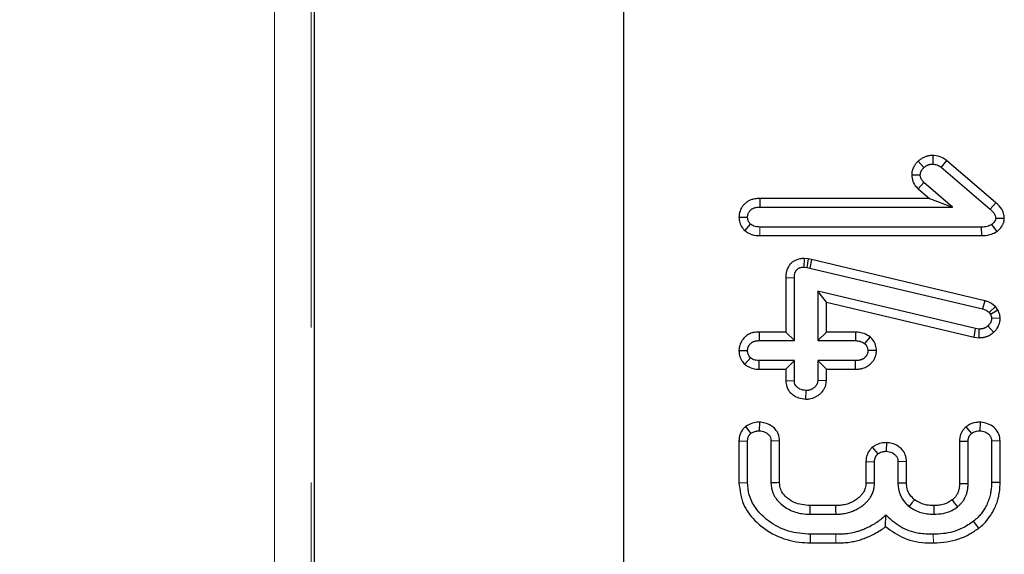
# Model space of a CAD drawing. Units: millimetres. Extents: x 8 to 418, y 1 to 291.
# Drawn here: x 172 to 180, y 49 to 54 of the extents above; entities that cross this region are included whole.
import ezdxf

# ---------------------------------------------------------------- set-up
doc = ezdxf.new("R2010")
doc.units = ezdxf.units.MM
doc.linetypes.add('PHANTOM', pattern=[12.7, 6.35, -1.27, 1.27, -1.27, 1.27, -1.27])
doc.layers.add('FORMAT', color=7, linetype='Continuous')
doc.styles.add('SLDTEXTSTYLE1', font='TXT', dxfattribs={"width": 0.7})
doc.dimstyles.new('SLDDIMSTYLE0', dxfattribs={"dimtxt": 3.393075, "dimasz": 3.302, "dimexe": 0, "dimexo": 0.0625, "dimgap": 0.848269, "dimtad": 2, "dimdec": 0, "dimlfac": 5, "dimrnd": 1e-09, "dimzin": 12, "dimdsep": 46, "dimtxsty": 'SLDTEXTSTYLE1', "dimsah": 1, "dimcen": 0.09, "dimadec": 0, "dimazin": 3, "dimtfac": 1, "dimtdec": 0, "dimtofl": 0, "dimtmove": 0, "dimatfit": 3, "dimfxl": 0, "dimfrac": 2, "dimtolj": 1, "dimtzin": 12, "dimarcsym": 0})

# ---------------------------------------------------------------- blocks, each defined once
blk = doc.blocks.new('_D_8')
at = {"layer": 'FORMAT'}
for p, q in [((177.3034, 94.3691), (48.4447, 94.3691)), ((49.4447, 94.3691), (49.4447, 27.5691)), ((177.3034, 27.5691), (48.4447, 27.5691))]:
    blk.add_line(p, q, dxfattribs=at)
for points in [[(49.4447, 94.3691), (48.9367, 91.0671), (49.9527, 91.0671)], [(49.4447, 27.5691), (49.9527, 30.8711), (48.9367, 30.8711)]]:
    blk.add_solid(points, dxfattribs=at)
at = {"layer": 'FORMAT', "insert": (44.6698, 58.7866), "char_height": 3.70417, "attachment_point": 1, "rotation": 90, "style": 'SLDTEXTSTYLE1'}
blk.add_mtext('334', dxfattribs=at)
blk = doc.blocks.new('_D_9')
at = {"layer": 'FORMAT'}
for p, q in [((64.9034, 27.5691), (64.9034, 117.0913)), ((177.3034, 27.5691), (177.3034, 117.0913)), ((64.9034, 116.0913), (177.3034, 116.0913))]:
    blk.add_line(p, q, dxfattribs=at)
for points in [[(64.9034, 116.0913), (68.2054, 115.5833), (68.2054, 116.5993)], [(177.3034, 116.0913), (174.0014, 116.5993), (174.0014, 115.5833)]]:
    blk.add_solid(points, dxfattribs=at)
at = {"layer": 'FORMAT', "insert": (117.1825, 120.8662), "char_height": 3.70417, "attachment_point": 1, "style": 'SLDTEXTSTYLE1'}
blk.add_mtext('562', dxfattribs=at)

msp = doc.modelspace()

# ---------------------------------------------------------------- linework, layer by layer
at = {"color": 7, "linetype": 'Continuous', "lineweight": 25}
for p, q in [((174.7684, 47.8495), (174.7684, 57.422)), ((179.7178, 52.4092), (179.7652, 52.3568)), ((179.8389, 52.4553), (179.8367, 52.3846)), ((179.9488, 52.4152), (179.9061, 52.3589)), ((180.3554, 52.067), (179.9488, 52.4152)), ((179.9061, 52.3589), (180.3085, 52.0143)), ((179.6642, 52.2952), (179.7349, 52.2951)), ((179.7176, 52.1824), (179.7648, 52.2348)), ((179.9977, 52.0323), (179.7648, 52.2348)), ((179.7176, 52.1824), (179.8091, 52.1028)), ((178.4181, 52.1028), (178.4198, 52.0323)), ((179.8091, 52.1028), (178.4181, 52.1028)), ((179.8091, 52.1028), (179.9977, 52.0323)), ((178.4198, 52.0323), (179.9977, 52.0323)), ((180.3554, 52.067), (180.3085, 52.0143)), ((178.2481, 51.95), (178.3188, 51.9501)), ((180.4237, 51.9377), (180.353, 51.9381)), ((178.2971, 51.8376), (178.3432, 51.8915)), ((180.2374, 51.8679), (178.4198, 51.8679)), ((180.2384, 51.7974), (180.2374, 51.8679)), ((180.3651, 51.8319), (180.3226, 51.8889)), ((178.4192, 51.7974), (180.2384, 51.7974)), ((178.783, 51.6098), (178.7802, 51.5391)), ((178.8153, 51.6064), (178.783, 51.6098)), ((178.8153, 51.6064), (178.8046, 51.5366)), ((178.8432, 51.6008), (178.8153, 51.6064)), ((178.8432, 51.6008), (178.8282, 51.5319)), ((180.2639, 51.2639), (178.8432, 51.6008)), ((178.7802, 51.5391), (178.8046, 51.5366)), ((178.8046, 51.5366), (178.8282, 51.5319)), ((178.8282, 51.5319), (180.2451, 51.1958)), ((178.6318, 51.4528), (178.6318, 51.0069)), ((178.6318, 51.4528), (178.7023, 51.4514)), ((178.7023, 50.9364), (178.7023, 51.4514)), ((180.1878, 51.0344), (178.8941, 51.3409)), ((178.8941, 51.3409), (178.8941, 50.9364)), ((178.9646, 51.2517), (178.8941, 51.3409)), ((178.9646, 51.2517), (180.1757, 50.9648)), ((178.9646, 51.0069), (178.9646, 51.2517)), ((180.2639, 51.2639), (180.2451, 51.1958)), ((180.3525, 51.2151), (180.2999, 51.1667)), ((180.3714, 51.1867), (180.3102, 51.1513)), ((180.3714, 51.1867), (180.3525, 51.2151)), ((180.2999, 51.1667), (180.3102, 51.1513)), ((180.3894, 51.1194), (180.3188, 51.1188)), ((180.1757, 50.9648), (180.1878, 51.0344)), ((180.2186, 51.031), (180.1878, 51.0344)), ((180.2164, 50.9603), (180.2186, 51.031)), ((180.3363, 51.0046), (180.2896, 51.0575)), ((178.4128, 51.0069), (178.4146, 50.9364)), ((178.6318, 51.0069), (178.4128, 51.0069)), ((178.6318, 51.0069), (178.7023, 50.9364)), ((178.9646, 51.0069), (178.8941, 50.9364)), ((179.2042, 51.0069), (178.9646, 51.0069)), ((179.2042, 51.0069), (179.2023, 50.9364)), ((179.3235, 50.9666), (179.2785, 50.9116)), ((180.1757, 50.9648), (180.2164, 50.9603)), ((178.4146, 50.9364), (178.7023, 50.9364)), ((178.8941, 50.9364), (179.2023, 50.9364)), ((178.2482, 50.8559), (178.3188, 50.8542)), ((178.2949, 50.7426), (178.3419, 50.7956)), ((179.3758, 50.8543), (179.3051, 50.8542)), ((178.414, 50.7015), (178.4146, 50.772)), ((178.414, 50.7015), (178.6318, 50.7015)), ((178.7023, 50.772), (178.4146, 50.772)), ((178.6318, 50.7015), (178.7023, 50.772)), ((178.6318, 50.7015), (178.6318, 50.606)), ((178.7023, 50.6085), (178.7023, 50.772)), ((178.8941, 50.772), (178.8941, 50.6085)), ((179.2023, 50.772), (178.8941, 50.772)), ((178.9646, 50.7015), (178.8941, 50.772)), ((178.9646, 50.7015), (179.2037, 50.7015)), ((178.9646, 50.6067), (178.9646, 50.7015)), ((179.2037, 50.7015), (179.2023, 50.772)), ((178.6318, 50.606), (178.7023, 50.6085)), ((178.9646, 50.6067), (178.8941, 50.6085)), ((178.7957, 50.4561), (178.7982, 50.5267)), ((178.3005, 50.2306), (178.3449, 50.1748)), ((178.4159, 50.2675), (178.4146, 50.1967)), ((180.1085, 50.2283), (180.1544, 50.1744)), ((180.2254, 50.2673), (180.2229, 50.1967)), ((178.2482, 50.1139), (178.2482, 49.7706)), ((178.2482, 50.1139), (178.3188, 50.1119)), ((178.3188, 49.772), (178.3188, 50.1119)), ((178.5811, 50.1133), (178.5105, 50.1111)), ((178.5105, 50.1111), (178.5105, 49.7686)), ((178.5811, 49.7709), (178.5811, 50.1133)), ((179.3414, 50.0616), (179.386, 50.0062)), ((179.457, 50.0992), (179.4557, 50.0284)), ((180.0564, 50.1118), (180.0564, 49.7645)), ((180.0564, 50.1118), (180.127, 50.1102)), ((180.127, 49.7639), (180.127, 50.1102)), ((180.3893, 50.1131), (180.3188, 50.1119)), ((180.3188, 50.1119), (180.3188, 49.772)), ((180.3893, 49.7712), (180.3893, 50.1131)), ((179.2893, 49.9442), (179.3599, 49.9424)), ((179.2893, 49.9442), (179.2893, 49.7705)), ((179.3599, 49.7699), (179.3599, 49.9424)), ((179.6222, 49.9434), (179.5516, 49.9411)), ((179.5516, 49.9411), (179.5516, 49.7665)), ((179.6222, 49.7673), (179.6222, 49.9434)), ((178.2482, 49.7706), (178.3188, 49.772)), ((180.3893, 49.7712), (180.3188, 49.772)), ((179.0398, 49.5823), (178.8304, 49.5823)), ((178.829, 49.5117), (179.0414, 49.5117)), ((180.2158, 49.3987), (180.1719, 49.454)), ((178.8345, 49.2768), (178.8355, 49.3474)), ((179.0422, 49.3474), (178.8355, 49.3474)), ((178.8345, 49.2768), (179.0419, 49.2768))]:
    msp.add_line(p, q, dxfattribs=at)
at = {"color": 8, "linetype": 'PHANTOM', "lineweight": 18}
for p, q in [((174.441, 47.878), (174.441, 57.3934)), ((174.7399, 57.3934), (174.7399, 47.878)), ((178.4192, 51.7974), (178.4198, 51.8679)), ((179.8422, 49.2768), (179.841, 49.3474))]:
    msp.add_line(p, q, dxfattribs=at)
at = {"color": 7, "linetype": 'Continuous', "lineweight": 25, "flags": 128}
for points in [[(178.5811, 49.7709), (178.5595, 49.7702), (178.535, 49.7694), (178.5105, 49.7686)], [(179.2893, 49.7705), (179.3026, 49.7704), (179.3312, 49.7701), (179.3599, 49.7699)], [(179.6222, 49.7673), (179.5879, 49.7669), (179.5516, 49.7665)], [(180.0564, 49.7645), (180.0847, 49.7643), (180.127, 49.7639)], [(178.8304, 49.5823), (178.83, 49.5607), (178.8295, 49.5362), (178.829, 49.5117)], [(179.0398, 49.5823), (179.0401, 49.5678), (179.0408, 49.5398), (179.0414, 49.5117)], [(179.6871, 49.6312), (179.666, 49.6042), (179.6437, 49.5755)], [(179.8451, 49.5823), (179.8452, 49.5629), (179.8452, 49.5373), (179.8453, 49.5117)], [(179.9963, 49.6286), (180.0135, 49.6062), (180.0392, 49.5725)]]:
    msp.add_lwpolyline(points, dxfattribs=at)
at = {"color": 8, "linetype": 'PHANTOM', "lineweight": 18, "flags": 128}
msp.add_lwpolyline([(179.0419, 49.2768), (179.042, 49.3086), (179.0422, 49.3474)], dxfattribs=at)
at = {"color": 7, "linetype": 'Continuous', "lineweight": 25}
for points, knots in [([(179.7178, 52.4092), (179.7135, 52.4047), (179.7065, 52.3975), (179.6967, 52.386), (179.69, 52.3765), (179.6833, 52.3654), (179.6781, 52.3555), (179.6734, 52.345), (179.6695, 52.3339), (179.6667, 52.3224), (179.6651, 52.3105), (179.6646, 52.3021), (179.6643, 52.2969), (179.6642, 52.2952)], [0, 0, 0, 0, 0.145611, 0.233161, 0.348695, 0.414692, 0.53253, 0.607076, 0.681959, 0.804806, 0.879478, 0.959754, 1, 1, 1, 1]), ([(179.8389, 52.4553), (179.8335, 52.4551), (179.8235, 52.4546), (179.8112, 52.4534), (179.7998, 52.4516), (179.7886, 52.4489), (179.7754, 52.4446), (179.7624, 52.439), (179.7519, 52.4334), (179.7422, 52.4275), (179.7335, 52.4214), (179.725, 52.4148), (179.7198, 52.4108), (179.7178, 52.4092)], [0, 0, 0, 0, 0.1219452, 0.2266431, 0.2791435, 0.3829045, 0.4877714, 0.5942784, 0.7019072, 0.7575615, 0.8505742, 0.9439302, 1, 1, 1, 1]), ([(179.9488, 52.4152), (179.937, 52.4232), (179.9067, 52.4437), (179.867, 52.4524), (179.8419, 52.455), (179.8389, 52.4553)], [0, 0, 0, 0, 0.359902, 0.921694, 1, 1, 1, 1]), ([(179.7349, 52.2951), (179.7349, 52.2962), (179.7351, 52.2993), (179.7354, 52.3046), (179.7364, 52.311), (179.738, 52.3161), (179.7397, 52.3205), (179.742, 52.3254), (179.7454, 52.3318), (179.7498, 52.339), (179.7542, 52.3448), (179.7594, 52.3506), (179.7629, 52.3544), (179.7652, 52.3568)], [0, 0, 0, 0, 0.044687, 0.134282, 0.22479, 0.316843, 0.363311, 0.424164, 0.546515, 0.670254, 0.779895, 0.858778, 1, 1, 1, 1]), ([(179.7652, 52.3568), (179.7677, 52.3587), (179.7725, 52.3624), (179.7799, 52.3679), (179.7878, 52.3727), (179.7949, 52.3763), (179.8025, 52.3793), (179.809, 52.3813), (179.8157, 52.3827), (179.8209, 52.3835), (179.8266, 52.384), (179.8319, 52.3844), (179.8354, 52.3845), (179.8367, 52.3846)], [0, 0, 0, 0, 0.116965, 0.234208, 0.352231, 0.471144, 0.535389, 0.664687, 0.7298, 0.7971, 0.864589, 0.949192, 1, 1, 1, 1]), ([(179.8367, 52.3846), (179.8488, 52.3833), (179.8673, 52.3813), (179.8898, 52.3698), (179.9006, 52.3626), (179.9061, 52.3589)], [0, 0, 0, 0, 0.479637, 0.737185, 1, 1, 1, 1]), ([(179.6642, 52.2952), (179.6663, 52.2772), (179.6704, 52.2413), (179.6946, 52.2041), (179.7126, 52.1871), (179.7176, 52.1824)], [0, 0, 0, 0, 0.419604, 0.836955, 1, 1, 1, 1]), ([(179.7648, 52.2348), (179.7574, 52.2425), (179.7442, 52.2562), (179.7356, 52.2785), (179.735, 52.291), (179.7349, 52.2951)], [0, 0, 0, 0, 0.459137, 0.819305, 1, 1, 1, 1]), ([(178.4181, 52.1028), (178.4132, 52.1026), (178.4035, 52.1021), (178.3901, 52.101), (178.3751, 52.0989), (178.3565, 52.0947), (178.334, 52.0864), (178.3148, 52.0752), (178.3003, 52.0637), (178.2905, 52.0544), (178.2823, 52.0452), (178.2755, 52.0363), (178.2677, 52.0242), (178.26, 52.0088), (178.2543, 51.9929), (178.2512, 51.9799), (178.2496, 51.9697), (178.2487, 51.9597), (178.2483, 51.9532), (178.2481, 51.95)], [0, 0, 0, 0, 0.058247, 0.114087, 0.157162, 0.236048, 0.337278, 0.437705, 0.495573, 0.553976, 0.596671, 0.639595, 0.68524, 0.765886, 0.840781, 0.882784, 0.92256, 0.9625, 1, 1, 1, 1]), ([(178.3188, 51.9501), (178.3189, 51.9526), (178.3192, 51.9575), (178.3202, 51.9656), (178.3221, 51.9729), (178.3249, 51.9805), (178.3283, 51.9878), (178.3325, 51.9947), (178.3367, 52.0002), (178.3413, 52.0054), (178.3471, 52.0108), (178.3542, 52.0163), (178.3624, 52.0212), (178.3718, 52.0252), (178.3805, 52.0278), (178.3912, 52.03), (178.4019, 52.0313), (178.4126, 52.032), (178.418, 52.0322), (178.4198, 52.0323)], [0, 0, 0, 0, 0.0505078, 0.1011161, 0.1670878, 0.2043714, 0.2683831, 0.3303207, 0.3704284, 0.4107723, 0.471845, 0.5319963, 0.5941684, 0.6673224, 0.7419277, 0.780008, 0.8897743, 0.962949, 1, 1, 1, 1]), ([(180.3085, 52.0143), (180.3187, 52.0046), (180.3344, 51.9895), (180.3508, 51.9631), (180.3523, 51.9467), (180.353, 51.9381)], [0, 0, 0, 0, 0.4653851, 0.7190766, 1, 1, 1, 1]), ([(180.4237, 51.9377), (180.4231, 51.948), (180.4213, 51.9745), (180.4013, 52.0221), (180.3725, 52.0503), (180.3554, 52.067)], [0, 0, 0, 0, 0.2053564, 0.5275644, 1, 1, 1, 1]), ([(178.2481, 51.95), (178.2489, 51.9385), (178.2508, 51.9119), (178.2655, 51.8713), (178.2865, 51.8489), (178.2971, 51.8376)], [0, 0, 0, 0, 0.273575, 0.635333, 1, 1, 1, 1]), ([(178.3432, 51.8915), (178.3364, 51.899), (178.3227, 51.9141), (178.3197, 51.9366), (178.3189, 51.9484), (178.3188, 51.9501)], [0, 0, 0, 0, 0.4572709, 0.9196697, 1, 1, 1, 1]), ([(180.353, 51.9381), (180.3528, 51.936), (180.3525, 51.9322), (180.3515, 51.9275), (180.3504, 51.9244), (180.3492, 51.9218), (180.3471, 51.9182), (180.344, 51.9135), (180.3405, 51.9083), (180.3369, 51.9037), (180.3325, 51.8987), (180.3278, 51.8939), (180.3241, 51.8903), (180.3226, 51.8889)], [0, 0, 0, 0, 0.10509, 0.196044, 0.242304, 0.267942, 0.345306, 0.449377, 0.554256, 0.659592, 0.744461, 0.893431, 1, 1, 1, 1]), ([(180.3651, 51.8319), (180.366, 51.8328), (180.3706, 51.8372), (180.3789, 51.8451), (180.3895, 51.8564), (180.3982, 51.8677), (180.4041, 51.8763), (180.4084, 51.8833), (180.412, 51.8896), (180.4158, 51.8978), (180.4189, 51.9064), (180.4208, 51.9137), (180.422, 51.9204), (180.4228, 51.9265), (180.4233, 51.9325), (180.4236, 51.9363), (180.4237, 51.9377)], [0, 0, 0, 0, 0.029732, 0.153201, 0.277109, 0.402104, 0.496454, 0.527971, 0.599708, 0.672091, 0.745546, 0.819821, 0.853477, 0.909707, 0.966123, 1, 1, 1, 1]), ([(178.2971, 51.8376), (178.3057, 51.8315), (178.3326, 51.8124), (178.3756, 51.7987), (178.4086, 51.7977), (178.4192, 51.7974)], [0, 0, 0, 0, 0.242459, 0.755704, 1, 1, 1, 1]), ([(178.4198, 51.8679), (178.4068, 51.8687), (178.3869, 51.8699), (178.3609, 51.8791), (178.3492, 51.8873), (178.3432, 51.8915)], [0, 0, 0, 0, 0.474736, 0.732361, 1, 1, 1, 1]), ([(180.3226, 51.8889), (180.3098, 51.8825), (180.2901, 51.8726), (180.2605, 51.8686), (180.2452, 51.8681), (180.2374, 51.8679)], [0, 0, 0, 0, 0.4794399, 0.7379077, 1, 1, 1, 1]), ([(180.2384, 51.7974), (180.2614, 51.7985), (180.3012, 51.8006), (180.3423, 51.8188), (180.3609, 51.8295), (180.3651, 51.8319)], [0, 0, 0, 0, 0.5151283, 0.8902147, 1, 1, 1, 1]), ([(178.783, 51.6098), (178.778, 51.6097), (178.7698, 51.6095), (178.7555, 51.6084), (178.7401, 51.6058), (178.7239, 51.6009), (178.7098, 51.5949), (178.6986, 51.5889), (178.6893, 51.5826), (178.6818, 51.5766), (178.6729, 51.5684), (178.6636, 51.5579), (178.654, 51.5437), (178.6474, 51.531), (178.6425, 51.5195), (178.6394, 51.5105), (178.6369, 51.5009), (178.6349, 51.491), (178.6336, 51.481), (178.6325, 51.4697), (178.6321, 51.4603), (178.6318, 51.4543), (178.6318, 51.4528)], [0, 0, 0, 0, 0.060721, 0.098998, 0.17522, 0.249496, 0.304548, 0.362225, 0.40323, 0.441267, 0.479512, 0.550249, 0.610894, 0.687359, 0.723964, 0.763407, 0.803035, 0.844447, 0.88555, 0.92675, 0.981683, 1, 1, 1, 1]), ([(178.7023, 51.4514), (178.7024, 51.4545), (178.7027, 51.4607), (178.7033, 51.4701), (178.7045, 51.4794), (178.7062, 51.4875), (178.7084, 51.4942), (178.7107, 51.4997), (178.7134, 51.505), (178.7163, 51.5098), (178.7203, 51.5155), (178.7247, 51.5204), (178.7298, 51.5247), (178.7352, 51.5285), (178.741, 51.5316), (178.7477, 51.5343), (178.7535, 51.5362), (178.76, 51.5377), (178.7666, 51.5385), (178.7723, 51.5389), (178.7768, 51.539), (178.7791, 51.5391), (178.7802, 51.5391)], [0, 0, 0, 0, 0.0695672, 0.1392472, 0.2091699, 0.2794727, 0.3230248, 0.3668972, 0.4111402, 0.455664, 0.4921001, 0.5656767, 0.6029631, 0.6393922, 0.7130018, 0.7501571, 0.79922, 0.8487081, 0.8987377, 0.949144, 0.9745707, 1, 1, 1, 1]), ([(180.2451, 51.1958), (180.2549, 51.1928), (180.2698, 51.1881), (180.2874, 51.1767), (180.2957, 51.17), (180.2999, 51.1667)], [0, 0, 0, 0, 0.488467, 0.742672, 1, 1, 1, 1]), ([(180.3525, 51.2151), (180.3506, 51.2165), (180.3304, 51.2326), (180.3018, 51.2522), (180.2716, 51.2615), (180.2639, 51.2639)], [0, 0, 0, 0, 0.069563, 0.762717, 1, 1, 1, 1]), ([(180.3894, 51.1194), (180.3885, 51.1315), (180.3869, 51.1536), (180.3771, 51.1752), (180.372, 51.1854), (180.3714, 51.1867)], [0, 0, 0, 0, 0.516022, 0.938996, 1, 1, 1, 1]), ([(180.3188, 51.1188), (180.3187, 51.1173), (180.3185, 51.1134), (180.3182, 51.1076), (180.3173, 51.1013), (180.3154, 51.0942), (180.3125, 51.0869), (180.309, 51.0799), (180.3059, 51.0749), (180.3024, 51.0702), (180.2982, 51.0655), (180.2936, 51.0611), (180.2907, 51.0585), (180.2896, 51.0575)], [0, 0, 0, 0, 0.062025, 0.165582, 0.249005, 0.333136, 0.478525, 0.583736, 0.668718, 0.730146, 0.833276, 0.937358, 1, 1, 1, 1]), ([(180.3102, 51.1513), (180.3121, 51.1474), (180.3154, 51.1409), (180.3182, 51.1298), (180.3185, 51.1228), (180.3188, 51.1188)], [0, 0, 0, 0, 0.38145, 0.644411, 1, 1, 1, 1]), ([(180.3363, 51.0046), (180.3392, 51.0072), (180.3452, 51.0127), (180.3539, 51.0217), (180.361, 51.0305), (180.3683, 51.0414), (180.3743, 51.0523), (180.3801, 51.0657), (180.3838, 51.0764), (180.3869, 51.0894), (180.3884, 51.1003), (180.3891, 51.1113), (180.3893, 51.1166), (180.3894, 51.1194)], [0, 0, 0, 0, 0.08971, 0.187488, 0.286526, 0.348561, 0.489245, 0.570913, 0.684408, 0.747453, 0.877368, 0.936577, 1, 1, 1, 1]), ([(180.2896, 51.0575), (180.2885, 51.0566), (180.2851, 51.0537), (180.2794, 51.0489), (180.2723, 51.044), (180.2656, 51.0404), (180.2597, 51.0379), (180.2536, 51.0357), (180.2464, 51.0338), (180.2378, 51.0323), (180.2301, 51.0317), (180.2237, 51.0313), (180.2204, 51.0311), (180.2186, 51.031)], [0, 0, 0, 0, 0.057123, 0.171622, 0.287158, 0.389572, 0.46339, 0.534924, 0.635915, 0.752859, 0.871186, 0.930584, 1, 1, 1, 1]), ([(178.4128, 51.0069), (178.4081, 51.0067), (178.3954, 51.006), (178.3763, 51.004), (178.3558, 50.9995), (178.3374, 50.9927), (178.3225, 50.9849), (178.3109, 50.9772), (178.3022, 50.9706), (178.292, 50.9614), (178.2832, 50.9515), (178.2757, 50.9413), (178.2687, 50.9306), (178.2609, 50.9162), (178.255, 50.9), (178.2515, 50.8858), (178.2496, 50.874), (178.2487, 50.864), (178.2483, 50.858), (178.2482, 50.8559)], [0, 0, 0, 0, 0.056855, 0.153356, 0.230335, 0.308564, 0.389151, 0.43203, 0.476094, 0.520421, 0.597619, 0.634179, 0.673442, 0.752004, 0.830768, 0.879382, 0.928322, 0.974761, 1, 1, 1, 1]), ([(179.3235, 50.9666), (179.3075, 50.9767), (179.2711, 50.9997), (179.2282, 51.0043), (179.2042, 51.0069)], [0, 0, 0, 0, 0.441184, 1, 1, 1, 1]), ([(179.3758, 50.8543), (179.3744, 50.8697), (179.3715, 50.9017), (179.3498, 50.9397), (179.3308, 50.959), (179.3235, 50.9666)], [0, 0, 0, 0, 0.361506, 0.751688, 1, 1, 1, 1]), ([(180.2164, 50.9603), (180.2215, 50.9605), (180.2331, 50.961), (180.2484, 50.9625), (180.262, 50.965), (180.2717, 50.9675), (180.2805, 50.9703), (180.29, 50.974), (180.3018, 50.9796), (180.3136, 50.9867), (180.3239, 50.9942), (180.3307, 50.9998), (180.3349, 51.0034), (180.3363, 51.0046)], [0, 0, 0, 0, 0.116622, 0.266744, 0.350188, 0.433984, 0.496645, 0.559488, 0.667586, 0.796381, 0.874385, 0.958071, 1, 1, 1, 1]), ([(178.3188, 50.8542), (178.3189, 50.8566), (178.3193, 50.8614), (178.3202, 50.8689), (178.3218, 50.8767), (178.3244, 50.8846), (178.3279, 50.8919), (178.3325, 50.8994), (178.337, 50.9057), (178.3439, 50.9136), (178.3511, 50.9195), (178.3592, 50.9244), (178.3654, 50.9276), (178.3724, 50.9304), (178.3806, 50.9328), (178.3886, 50.9343), (178.3982, 50.9354), (178.4067, 50.936), (178.4128, 50.9363), (178.4146, 50.9364)], [0, 0, 0, 0, 0.050548, 0.101151, 0.159463, 0.21924, 0.27682, 0.33034, 0.402807, 0.441156, 0.552811, 0.597022, 0.64148, 0.698843, 0.755288, 0.822105, 0.871023, 0.960004, 1, 1, 1, 1]), ([(179.2023, 50.9364), (179.2153, 50.9353), (179.2354, 50.9335), (179.2606, 50.9229), (179.2725, 50.9154), (179.2785, 50.9116)], [0, 0, 0, 0, 0.479074, 0.736529, 1, 1, 1, 1]), ([(179.2785, 50.9116), (179.2855, 50.9042), (179.2984, 50.8907), (179.3041, 50.869), (179.3048, 50.8574), (179.3051, 50.8542)], [0, 0, 0, 0, 0.462446, 0.849665, 1, 1, 1, 1]), ([(178.2482, 50.8559), (178.2489, 50.8426), (178.2506, 50.813), (178.2669, 50.7729), (178.2864, 50.7518), (178.2949, 50.7426)], [0, 0, 0, 0, 0.3177452, 0.7034765, 1, 1, 1, 1]), ([(178.3419, 50.7956), (178.3355, 50.8034), (178.3236, 50.8182), (178.3191, 50.84), (178.3188, 50.8515), (178.3188, 50.8542)], [0, 0, 0, 0, 0.463966, 0.871669, 1, 1, 1, 1]), ([(178.4146, 50.772), (178.4023, 50.7728), (178.3833, 50.774), (178.3586, 50.7833), (178.3475, 50.7914), (178.3419, 50.7956)], [0, 0, 0, 0, 0.472491, 0.730751, 1, 1, 1, 1]), ([(179.3051, 50.8542), (179.3049, 50.8521), (179.3045, 50.8452), (179.303, 50.8356), (179.2987, 50.8235), (179.2937, 50.8145), (179.288, 50.8067), (179.2838, 50.8017), (179.2791, 50.7969), (179.2739, 50.7923), (179.268, 50.788), (179.2613, 50.784), (179.2539, 50.7807), (179.2459, 50.7779), (179.2376, 50.7757), (179.2298, 50.7742), (179.2203, 50.7729), (179.2113, 50.7724), (179.2046, 50.7721), (179.2023, 50.772)], [0, 0, 0, 0, 0.043864, 0.141134, 0.195823, 0.30432, 0.348538, 0.392995, 0.43845, 0.484159, 0.534798, 0.585938, 0.642918, 0.700438, 0.758539, 0.81707, 0.862695, 0.954196, 1, 1, 1, 1]), ([(179.2037, 50.7015), (179.2088, 50.7017), (179.2176, 50.702), (179.2303, 50.7031), (179.2417, 50.7046), (179.253, 50.7068), (179.2672, 50.7105), (179.2827, 50.716), (179.2984, 50.7237), (179.3159, 50.735), (179.3302, 50.7476), (179.3417, 50.7608), (179.3477, 50.7687), (179.3553, 50.78), (179.3638, 50.7957), (179.3698, 50.8127), (179.3736, 50.8293), (179.375, 50.8418), (179.3756, 50.8511), (179.3758, 50.8543)], [0, 0, 0, 0, 0.058653, 0.103715, 0.148884, 0.19335, 0.237975, 0.320518, 0.384373, 0.442057, 0.563985, 0.605033, 0.64626, 0.680255, 0.764451, 0.85401, 0.890312, 0.963359, 1, 1, 1, 1]), ([(178.2949, 50.7426), (178.3042, 50.7357), (178.3318, 50.7153), (178.3743, 50.7026), (178.4055, 50.7017), (178.414, 50.7015)], [0, 0, 0, 0, 0.2695263, 0.8017515, 1, 1, 1, 1]), ([(178.6318, 50.606), (178.6333, 50.5897), (178.6363, 50.559), (178.6585, 50.5184), (178.6924, 50.4877), (178.7384, 50.4628), (178.7754, 50.4585), (178.7957, 50.4561)], [0, 0, 0, 0, 0.198441, 0.373954, 0.54889, 0.752588, 1, 1, 1, 1]), ([(178.7982, 50.5267), (178.7807, 50.5292), (178.7542, 50.5329), (178.7261, 50.5517), (178.7104, 50.5688), (178.7037, 50.5886), (178.7028, 50.6021), (178.7023, 50.6085)], [0, 0, 0, 0, 0.372961, 0.562174, 0.71165, 0.862119, 1, 1, 1, 1]), ([(178.7957, 50.4561), (178.7975, 50.4561), (178.8038, 50.4563), (178.8141, 50.4567), (178.8299, 50.4584), (178.8446, 50.4619), (178.8625, 50.4681), (178.8765, 50.4743), (178.8911, 50.4828), (178.9013, 50.4898), (178.9133, 50.4993), (178.9258, 50.5108), (178.9368, 50.5241), (178.9467, 50.539), (178.9534, 50.5522), (178.9586, 50.5663), (178.9622, 50.58), (178.964, 50.5936), (178.9645, 50.6034), (178.9646, 50.6067)], [0, 0, 0, 0, 0.021716, 0.075044, 0.123543, 0.211952, 0.254944, 0.349545, 0.395026, 0.456881, 0.497264, 0.577979, 0.660257, 0.702379, 0.791588, 0.836709, 0.882187, 0.960615, 1, 1, 1, 1]), ([(178.8941, 50.6085), (178.8939, 50.605), (178.8936, 50.5988), (178.8922, 50.5904), (178.8901, 50.5843), (178.8874, 50.5782), (178.8841, 50.5721), (178.88, 50.5662), (178.8751, 50.5603), (178.8694, 50.5547), (178.8616, 50.5482), (178.8543, 50.543), (178.8477, 50.5391), (178.8411, 50.5358), (178.833, 50.5325), (178.8236, 50.5294), (178.8155, 50.5278), (178.8071, 50.527), (178.8017, 50.5268), (178.7982, 50.5267)], [0, 0, 0, 0, 0.075634, 0.132154, 0.183809, 0.21486, 0.273812, 0.335233, 0.368933, 0.436967, 0.507756, 0.587528, 0.630569, 0.67123, 0.747654, 0.816934, 0.885007, 0.924459, 1, 1, 1, 1]), ([(178.3005, 50.2306), (178.2987, 50.2286), (178.2934, 50.2231), (178.285, 50.2143), (178.2752, 50.2021), (178.2672, 50.1895), (178.2615, 50.1778), (178.2579, 50.1688), (178.2554, 50.1614), (178.253, 50.1529), (178.2509, 50.1427), (178.249, 50.1291), (178.2485, 50.1194), (178.2482, 50.1139)], [0, 0, 0, 0, 0.060801, 0.173746, 0.278292, 0.416799, 0.51252, 0.575128, 0.637948, 0.688249, 0.77808, 0.874444, 1, 1, 1, 1]), ([(178.4159, 50.2675), (178.4015, 50.2666), (178.3684, 50.2644), (178.3299, 50.2483), (178.3072, 50.2346), (178.3005, 50.2306)], [0, 0, 0, 0, 0.350551, 0.810152, 1, 1, 1, 1]), ([(178.5811, 50.1133), (178.5791, 50.1328), (178.5755, 50.1676), (178.548, 50.2107), (178.5101, 50.2418), (178.4648, 50.2622), (178.4312, 50.2658), (178.4159, 50.2675)], [0, 0, 0, 0, 0.231702, 0.414564, 0.596651, 0.815455, 1, 1, 1, 1]), ([(180.1085, 50.2283), (180.1068, 50.2266), (180.1029, 50.2227), (180.0971, 50.2168), (180.0899, 50.2088), (180.0822, 50.1986), (180.0754, 50.1873), (180.07, 50.1761), (180.0646, 50.1628), (180.0603, 50.1481), (180.0578, 50.1329), (180.0568, 50.1217), (180.0566, 50.1146), (180.0564, 50.1118)], [0, 0, 0, 0, 0.05576, 0.122957, 0.190278, 0.302137, 0.412917, 0.491328, 0.585118, 0.74226, 0.838469, 0.935267, 1, 1, 1, 1]), ([(180.2254, 50.2673), (180.2135, 50.2668), (180.1801, 50.2656), (180.1395, 50.2508), (180.1153, 50.2333), (180.1085, 50.2283)], [0, 0, 0, 0, 0.285728, 0.796944, 1, 1, 1, 1]), ([(180.3893, 50.1131), (180.3874, 50.132), (180.3835, 50.1694), (180.3504, 50.2182), (180.3022, 50.2522), (180.2573, 50.2644), (180.2315, 50.2667), (180.2254, 50.2673)], [0, 0, 0, 0, 0.226064, 0.44836, 0.686894, 0.92619, 1, 1, 1, 1]), ([(178.3188, 50.1119), (178.3188, 50.113), (178.319, 50.1161), (178.3193, 50.1214), (178.32, 50.1278), (178.3209, 50.133), (178.3223, 50.139), (178.3243, 50.1451), (178.3273, 50.152), (178.3302, 50.157), (178.3337, 50.1623), (178.3384, 50.168), (178.3427, 50.1726), (178.3449, 50.1748)], [0, 0, 0, 0, 0.0452232, 0.1357214, 0.2264345, 0.3175266, 0.3632293, 0.488144, 0.5918486, 0.6854695, 0.7326211, 0.8659984, 1, 1, 1, 1]), ([(178.3449, 50.1748), (178.3535, 50.18), (178.3708, 50.1905), (178.3955, 50.1953), (178.4101, 50.1963), (178.4146, 50.1967)], [0, 0, 0, 0, 0.40484, 0.814454, 1, 1, 1, 1]), ([(178.4146, 50.1967), (178.4305, 50.1944), (178.4565, 50.1908), (178.4849, 50.1721), (178.5019, 50.1532), (178.5092, 50.1321), (178.5101, 50.1178), (178.5105, 50.1111)], [0, 0, 0, 0, 0.33162, 0.542787, 0.700006, 0.857976, 1, 1, 1, 1]), ([(180.127, 50.1102), (180.1271, 50.113), (180.1273, 50.1181), (180.128, 50.1252), (180.1289, 50.1306), (180.1304, 50.1363), (180.1323, 50.1422), (180.1351, 50.1488), (180.1376, 50.1537), (180.1399, 50.1576), (180.1429, 50.162), (180.1477, 50.1677), (180.152, 50.1721), (180.1544, 50.1744)], [0, 0, 0, 0, 0.116926, 0.212867, 0.298636, 0.341709, 0.458951, 0.555789, 0.642693, 0.686364, 0.744632, 0.862053, 1, 1, 1, 1]), ([(180.1544, 50.1744), (180.1619, 50.1794), (180.1748, 50.188), (180.1984, 50.1953), (180.2138, 50.1962), (180.2229, 50.1967)], [0, 0, 0, 0, 0.369558, 0.630123, 1, 1, 1, 1]), ([(180.2229, 50.1967), (180.2383, 50.1946), (180.2642, 50.1912), (180.2932, 50.1721), (180.3105, 50.1515), (180.3182, 50.1308), (180.3186, 50.1173), (180.3188, 50.1119)], [0, 0, 0, 0, 0.324474, 0.545047, 0.715835, 0.886054, 1, 1, 1, 1]), ([(179.3414, 50.0616), (179.3396, 50.0598), (179.3346, 50.0545), (179.3264, 50.046), (179.3167, 50.034), (179.3087, 50.0215), (179.303, 50.0096), (179.2993, 50.0004), (179.2955, 49.9892), (179.2923, 49.9761), (179.2905, 49.9627), (179.2897, 49.9527), (179.2895, 49.9471), (179.2893, 49.9442)], [0, 0, 0, 0, 0.058329, 0.16668, 0.266979, 0.406762, 0.503391, 0.566576, 0.629954, 0.77304, 0.871553, 0.935748, 1, 1, 1, 1]), ([(179.457, 50.0992), (179.4427, 50.0983), (179.41, 50.0962), (179.3713, 50.0802), (179.3486, 50.0661), (179.3414, 50.0616)], [0, 0, 0, 0, 0.347647, 0.794317, 1, 1, 1, 1]), ([(179.6222, 49.9434), (179.6203, 49.9628), (179.6169, 49.9979), (179.5892, 50.0415), (179.551, 50.0737), (179.5053, 50.0941), (179.4718, 50.0977), (179.457, 50.0992)], [0, 0, 0, 0, 0.230453, 0.415256, 0.599015, 0.822554, 1, 1, 1, 1]), ([(179.3599, 49.9424), (179.36, 49.9452), (179.3603, 49.9504), (179.3609, 49.9576), (179.3618, 49.9629), (179.3631, 49.9687), (179.3649, 49.9747), (179.3677, 49.9815), (179.3702, 49.9864), (179.3725, 49.9902), (179.3754, 49.9944), (179.3799, 49.9998), (179.3838, 50.0039), (179.386, 50.0062)], [0, 0, 0, 0, 0.119572, 0.217608, 0.305111, 0.349005, 0.468964, 0.568248, 0.657596, 0.702547, 0.757907, 0.869312, 1, 1, 1, 1]), ([(179.386, 50.0062), (179.3943, 50.0114), (179.4112, 50.0218), (179.4358, 50.0271), (179.4507, 50.0281), (179.4557, 50.0284)], [0, 0, 0, 0, 0.395218, 0.795331, 1, 1, 1, 1]), ([(179.4557, 50.0284), (179.4714, 50.0263), (179.4977, 50.0227), (179.5262, 50.0031), (179.5436, 49.9832), (179.5503, 49.9618), (179.5512, 49.9476), (179.5516, 49.9411)], [0, 0, 0, 0, 0.323794, 0.544081, 0.703792, 0.864722, 1, 1, 1, 1]), ([(178.2482, 49.7706), (178.2556, 49.7097), (178.2695, 49.5943), (178.3839, 49.4432), (178.5409, 49.3307), (178.7052, 49.2815), (178.8037, 49.2779), (178.8345, 49.2768)], [0, 0, 0, 0, 0.213844, 0.405379, 0.650539, 0.890848, 1, 1, 1, 1]), ([(178.8355, 49.3474), (178.7737, 49.352), (178.6503, 49.3612), (178.4936, 49.4456), (178.3842, 49.5515), (178.3267, 49.6646), (178.3213, 49.7378), (178.3188, 49.772)], [0, 0, 0, 0, 0.2491827, 0.4983819, 0.7039065, 0.8614561, 1, 1, 1, 1]), ([(178.5105, 49.7686), (178.5135, 49.7407), (178.5195, 49.6832), (178.5759, 49.6049), (178.6588, 49.5446), (178.7498, 49.515), (178.8075, 49.5126), (178.829, 49.5117)], [0, 0, 0, 0, 0.183735, 0.378077, 0.61733, 0.857258, 1, 1, 1, 1]), ([(178.8304, 49.5823), (178.7858, 49.5867), (178.7159, 49.5936), (178.6407, 49.6445), (178.5996, 49.6901), (178.583, 49.7344), (178.5816, 49.7605), (178.5811, 49.7709)], [0, 0, 0, 0, 0.3826799, 0.5987254, 0.7730209, 0.909591, 1, 1, 1, 1]), ([(179.2893, 49.7705), (179.2893, 49.766), (179.2891, 49.7477), (179.2842, 49.7264), (179.2752, 49.7039), (179.2656, 49.687), (179.253, 49.6707), (179.2369, 49.6537), (179.2212, 49.6405), (179.204, 49.6283), (179.1875, 49.618), (179.1704, 49.609), (179.1521, 49.601), (179.1344, 49.5948), (179.1148, 49.5896), (179.0954, 49.5862), (179.0754, 49.5841), (179.0575, 49.5831), (179.0448, 49.5825), (179.0398, 49.5823)], [0, 0, 0, 0, 0.039156, 0.15819, 0.185652, 0.249346, 0.32586, 0.363736, 0.452105, 0.502676, 0.546116, 0.620272, 0.669798, 0.719554, 0.782144, 0.844939, 0.890236, 0.956452, 1, 1, 1, 1]), ([(179.0414, 49.5117), (179.0532, 49.5123), (179.0719, 49.5131), (179.0973, 49.5154), (179.1174, 49.5183), (179.1435, 49.5238), (179.1682, 49.5315), (179.197, 49.5434), (179.2219, 49.5561), (179.2485, 49.573), (179.2676, 49.5875), (179.2853, 49.6026), (179.3016, 49.619), (179.3162, 49.6369), (179.3272, 49.653), (179.3381, 49.6715), (179.349, 49.6974), (179.3582, 49.7321), (179.3593, 49.7566), (179.3599, 49.7699)], [0, 0, 0, 0, 0.078001, 0.123595, 0.167893, 0.212351, 0.298728, 0.337903, 0.417996, 0.482692, 0.545469, 0.575905, 0.636331, 0.697205, 0.728181, 0.764772, 0.838448, 0.91281, 1, 1, 1, 1]), ([(179.5516, 49.7665), (179.5548, 49.7345), (179.5608, 49.6735), (179.6034, 49.6107), (179.6344, 49.5836), (179.6437, 49.5755)], [0, 0, 0, 0, 0.434284, 0.831047, 1, 1, 1, 1]), ([(179.6871, 49.6312), (179.6734, 49.6442), (179.6467, 49.6695), (179.6246, 49.7185), (179.6229, 49.7519), (179.6222, 49.7673)], [0, 0, 0, 0, 0.360512, 0.704625, 1, 1, 1, 1]), ([(180.0564, 49.7645), (180.0564, 49.7588), (180.0562, 49.7485), (180.0549, 49.7341), (180.0518, 49.7166), (180.0476, 49.7006), (180.0415, 49.6847), (180.0362, 49.6742), (180.0297, 49.6636), (180.0218, 49.6527), (180.0124, 49.6424), (180.0031, 49.6343), (179.9981, 49.6301), (179.9963, 49.6286)], [0, 0, 0, 0, 0.111561, 0.199617, 0.28059, 0.456614, 0.520008, 0.610634, 0.6856, 0.760985, 0.872475, 0.954941, 1, 1, 1, 1]), ([(180.0392, 49.5725), (180.0451, 49.5775), (180.0572, 49.5876), (180.0749, 49.6058), (180.0886, 49.6245), (180.0979, 49.6402), (180.1057, 49.6553), (180.112, 49.6708), (180.1191, 49.6944), (180.1236, 49.7155), (180.1261, 49.7362), (180.1267, 49.7504), (180.1269, 49.7594), (180.127, 49.7639)], [0, 0, 0, 0, 0.105906, 0.215994, 0.347778, 0.423668, 0.466471, 0.580953, 0.652524, 0.80482, 0.876279, 0.938103, 1, 1, 1, 1]), ([(180.3188, 49.772), (180.3185, 49.7602), (180.3179, 49.7346), (180.3147, 49.7032), (180.3085, 49.67), (180.3015, 49.643), (180.2915, 49.6149), (180.2797, 49.5872), (180.2634, 49.5562), (180.2406, 49.5235), (180.216, 49.4938), (180.1922, 49.4713), (180.1771, 49.4584), (180.1719, 49.454)], [0, 0, 0, 0, 0.097505, 0.211659, 0.2608, 0.376224, 0.441415, 0.507213, 0.62522, 0.730251, 0.835301, 0.944067, 1, 1, 1, 1]), ([(180.2158, 49.3987), (180.2222, 49.4042), (180.2406, 49.4198), (180.2754, 49.4533), (180.3094, 49.4967), (180.3371, 49.5436), (180.3565, 49.5861), (180.3696, 49.6243), (180.3777, 49.6569), (180.3826, 49.6819), (180.3869, 49.7127), (180.3887, 49.7426), (180.3891, 49.7641), (180.3893, 49.7712)], [0, 0, 0, 0, 0.059473, 0.169656, 0.339911, 0.446535, 0.552691, 0.668879, 0.730398, 0.789336, 0.848439, 0.94962, 1, 1, 1, 1]), ([(179.6437, 49.5755), (179.6599, 49.5644), (179.7036, 49.5345), (179.7745, 49.5143), (179.8265, 49.5124), (179.8453, 49.5117)], [0, 0, 0, 0, 0.273259, 0.738, 1, 1, 1, 1]), ([(179.8451, 49.5823), (179.8264, 49.5831), (179.7942, 49.5843), (179.7392, 49.5981), (179.7074, 49.6183), (179.6871, 49.6312)], [0, 0, 0, 0, 0.334013, 0.573904, 1, 1, 1, 1]), ([(179.9963, 49.6286), (179.9754, 49.6152), (179.9418, 49.5938), (179.8884, 49.584), (179.8594, 49.5829), (179.8451, 49.5823)], [0, 0, 0, 0, 0.457698, 0.733259, 1, 1, 1, 1]), ([(179.8453, 49.5117), (179.8707, 49.513), (179.9218, 49.5154), (179.9886, 49.5375), (180.0245, 49.5623), (180.0392, 49.5725)], [0, 0, 0, 0, 0.368763, 0.740392, 1, 1, 1, 1]), ([(179.4515, 49.5058), (179.4405, 49.4952), (179.4176, 49.4732), (179.3851, 49.4489), (179.3495, 49.4265), (179.3138, 49.407), (179.2766, 49.3897), (179.2455, 49.3776), (179.216, 49.3678), (179.1754, 49.3572), (179.128, 49.3493), (179.0809, 49.347), (179.054, 49.3472), (179.0422, 49.3474)], [0, 0, 0, 0, 0.101068, 0.210784, 0.269396, 0.380443, 0.480999, 0.54186, 0.602875, 0.687395, 0.820867, 0.921556, 1, 1, 1, 1]), ([(179.4501, 49.41), (179.4504, 49.4239), (179.4509, 49.4548), (179.4513, 49.4877), (179.4515, 49.5058)], [0, 0, 0, 0, 0.450103, 1, 1, 1, 1]), ([(179.841, 49.3474), (179.8012, 49.348), (179.7068, 49.3497), (179.5666, 49.401), (179.4888, 49.4718), (179.4515, 49.5058)], [0, 0, 0, 0, 0.275325, 0.652466, 1, 1, 1, 1]), ([(179.0419, 49.2768), (179.0506, 49.2767), (179.0764, 49.2765), (179.1188, 49.2778), (179.1673, 49.2841), (179.2121, 49.2935), (179.2541, 49.3056), (179.2956, 49.3211), (179.3388, 49.3406), (179.3837, 49.3645), (179.4208, 49.3879), (179.4425, 49.404), (179.4498, 49.4097), (179.4501, 49.41)], [0, 0, 0, 0, 0.059352, 0.17706, 0.289939, 0.393827, 0.490678, 0.588991, 0.696893, 0.815138, 0.93661, 0.997172, 1, 1, 1, 1]), ([(179.4501, 49.41), (179.4981, 49.3756), (179.6026, 49.3009), (179.7467, 49.2755), (179.8288, 49.2766), (179.8422, 49.2768)], [0, 0, 0, 0, 0.416032, 0.904743, 1, 1, 1, 1]), ([(180.1719, 49.454), (180.1416, 49.4334), (180.066, 49.3822), (179.9489, 49.3515), (179.8678, 49.3484), (179.841, 49.3474)], [0, 0, 0, 0, 0.310369, 0.772314, 1, 1, 1, 1]), ([(179.8422, 49.2768), (179.8788, 49.2785), (179.9825, 49.2834), (180.1129, 49.3262), (180.1918, 49.3818), (180.2158, 49.3987)], [0, 0, 0, 0, 0.27543, 0.779873, 1, 1, 1, 1])]:
    msp.add_open_spline(points, degree=3, knots=knots, dxfattribs=at)

# ---------------------------------------------------------------- dimensions: what is measured, and where the dimension line sits
at = {"layer": 'FORMAT'}
dim = msp.add_linear_dim(base=(177.3034, 116.0913), p1=(64.9034, 27.5691), p2=(177.3034, 27.5691), dimstyle='SLDDIMSTYLE0', dxfattribs=at)
dim.commit()
dim.dimension.update_dxf_attribs({"geometry": '_D_9', "text_midpoint": (120.3139, 116.0913), "dimtype": 160})
dim = msp.add_linear_dim(base=(49.4447, 27.5691), p1=(177.3034, 94.3691), p2=(177.3034, 27.5691), angle=90, dimstyle='SLDDIMSTYLE0', dxfattribs=at)
dim.commit()
dim.dimension.update_dxf_attribs({"geometry": '_D_8', "text_midpoint": (49.4447, 61.798), "dimtype": 160})

doc.saveas('drawing.dxf')
